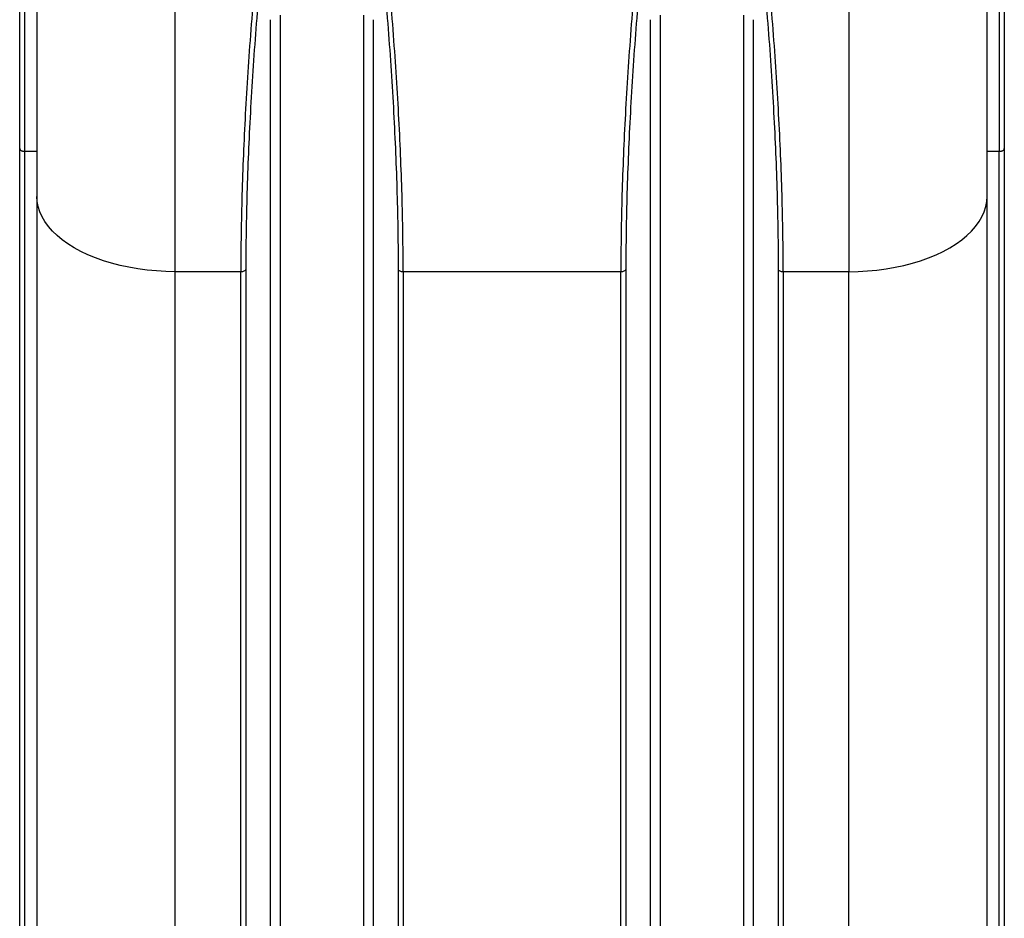
# Model space of a CAD drawing. Units: millimetres. Extents: x -12251.1 to -12202.6, y 20642.7 to 20661.
# Drawn here: x -12245.7 to -12245.1, y 20660.1 to 20660.6 of the extents above; entities that cross this region are included whole.
import ezdxf

# ---------------------------------------------------------------- set-up
doc = ezdxf.new("R2010")
doc.units = ezdxf.units.MM
doc.layers.get('0').update_dxf_attribs({"lineweight": 30})

msp = doc.modelspace()

# ---------------------------------------------------------------- linework, layer by layer
at = {"color": 7, "linetype": 'Continuous', "lineweight": 25}
for p, q in [((-12245.59787, 20660.44468), (-12245.59787, 20660.76032)), ((-12245.20787, 20660.76032), (-12245.20787, 20660.44468)), ((-12245.68487, 20660.51434), (-12245.68487, 20660.75564)), ((-12245.12087, 20660.75564), (-12245.12087, 20660.51434)), ((-12245.54272, 20659.53971), (-12245.54272, 20660.59056)), ((-12245.53692, 20659.54226), (-12245.53692, 20660.59311)), ((-12245.48882, 20660.59311), (-12245.48882, 20659.54226)), ((-12245.48303, 20659.53971), (-12245.48303, 20660.59056)), ((-12245.32272, 20659.53971), (-12245.32272, 20660.59056)), ((-12245.31692, 20659.54226), (-12245.31692, 20660.59311)), ((-12245.26882, 20660.59311), (-12245.26882, 20659.54226)), ((-12245.26303, 20659.53971), (-12245.26303, 20660.59056)), ((-12245.68787, 20659.68674), (-12245.68787, 20660.51608)), ((-12245.67787, 20660.51434), (-12245.68487, 20660.51434)), ((-12245.68487, 20659.68502), (-12245.68487, 20660.51434)), ((-12245.12087, 20660.51434), (-12245.12787, 20660.51434)), ((-12245.12087, 20659.68502), (-12245.12087, 20660.51434)), ((-12245.11787, 20660.51608), (-12245.11787, 20659.68674)), ((-12245.67787, 20660.48825), (-12245.67787, 20659.55597)), ((-12245.12787, 20659.55597), (-12245.12787, 20660.48825)), ((-12245.5599, 20660.44468), (-12245.59787, 20660.44468)), ((-12245.59787, 20659.5124), (-12245.59787, 20660.44468)), ((-12245.5599, 20659.5124), (-12245.5599, 20660.44468)), ((-12245.557, 20660.44595), (-12245.557, 20659.51368)), ((-12245.46875, 20660.44595), (-12245.46875, 20659.51368)), ((-12245.3399, 20660.44468), (-12245.46585, 20660.44468)), ((-12245.46585, 20660.44468), (-12245.46585, 20659.5124)), ((-12245.3399, 20659.5124), (-12245.3399, 20660.44468)), ((-12245.337, 20660.44595), (-12245.337, 20659.51368)), ((-12245.24875, 20660.44595), (-12245.24875, 20659.51368)), ((-12245.20787, 20660.44468), (-12245.24585, 20660.44468)), ((-12245.24585, 20660.44468), (-12245.24585, 20659.5124)), ((-12245.20787, 20659.5124), (-12245.20787, 20660.44468))]:
    msp.add_line(p, q, dxfattribs=at)
at = {"color": 7, "linetype": 'Continuous', "lineweight": 25, "flags": 128}
for points in [[(-12245.59787, 20660.44468), (-12245.60333, 20660.44478), (-12245.60877, 20660.44509), (-12245.61415, 20660.44559), (-12245.61946, 20660.4463), (-12245.62466, 20660.4472), (-12245.62974, 20660.44829), (-12245.63468, 20660.44957), (-12245.63944, 20660.45103), (-12245.64401, 20660.45266), (-12245.64836, 20660.45446), (-12245.65248, 20660.45641), (-12245.65634, 20660.45851), (-12245.65993, 20660.46076), (-12245.66323, 20660.46313), (-12245.66623, 20660.46562), (-12245.6689, 20660.46821), (-12245.67125, 20660.4709), (-12245.67325, 20660.47366), (-12245.67491, 20660.4765), (-12245.6762, 20660.47939), (-12245.67713, 20660.48232), (-12245.67769, 20660.48528), (-12245.67787, 20660.48825)], [(-12245.20787, 20660.44468), (-12245.20241, 20660.44478), (-12245.19698, 20660.44509), (-12245.1916, 20660.44559), (-12245.18629, 20660.4463), (-12245.18108, 20660.4472), (-12245.176, 20660.44829), (-12245.17107, 20660.44957), (-12245.16631, 20660.45103), (-12245.16174, 20660.45266), (-12245.15739, 20660.45446), (-12245.15327, 20660.45641), (-12245.14941, 20660.45851), (-12245.14582, 20660.46076), (-12245.14251, 20660.46313), (-12245.13952, 20660.46562), (-12245.13684, 20660.46821), (-12245.1345, 20660.4709), (-12245.13249, 20660.47366), (-12245.13084, 20660.4765), (-12245.12955, 20660.47939), (-12245.12862, 20660.48232), (-12245.12806, 20660.48528), (-12245.12787, 20660.48825)]]:
    msp.add_lwpolyline(points, dxfattribs=at)
at = {"color": 7, "linetype": 'Continuous', "lineweight": 25}
for points, knots in [([(-12245.67787, 20660.76032), (-12245.67787, 20660.75232), (-12245.67787, 20660.73629), (-12245.67787, 20660.71231), (-12245.67787, 20660.68837), (-12245.67787, 20660.66456), (-12245.67787, 20660.64095), (-12245.67787, 20660.61763), (-12245.67787, 20660.59469), (-12245.67787, 20660.57219), (-12245.67787, 20660.55023), (-12245.67787, 20660.52888), (-12245.67787, 20660.50815), (-12245.67787, 20660.49488), (-12245.67787, 20660.48825)], [0, 0, 0, 0, 0.082573, 0.165481, 0.248698, 0.332352, 0.416128, 0.5, 0.583874, 0.66765, 0.751302, 0.834521, 0.917428, 1, 1, 1, 1]), ([(-12245.12787, 20660.48825), (-12245.12787, 20660.49488), (-12245.12787, 20660.50815), (-12245.12787, 20660.52888), (-12245.12787, 20660.55023), (-12245.12787, 20660.57219), (-12245.12787, 20660.59469), (-12245.12787, 20660.61763), (-12245.12787, 20660.64095), (-12245.12787, 20660.66456), (-12245.12787, 20660.68837), (-12245.12787, 20660.71231), (-12245.12787, 20660.73629), (-12245.12787, 20660.75232), (-12245.12787, 20660.76032)], [0, 0, 0, 0, 0.082573, 0.165481, 0.248698, 0.332352, 0.416128, 0.5, 0.583874, 0.66765, 0.751302, 0.834521, 0.917428, 1, 1, 1, 1]), ([(-12245.68787, 20660.51608), (-12245.68787, 20660.52188), (-12245.68787, 20660.53351), (-12245.68787, 20660.55171), (-12245.68787, 20660.57046), (-12245.68787, 20660.58977), (-12245.68787, 20660.60957), (-12245.68787, 20660.62977), (-12245.68787, 20660.65032), (-12245.68787, 20660.67115), (-12245.68787, 20660.69217), (-12245.68787, 20660.71331), (-12245.68787, 20660.73451), (-12245.68787, 20660.74869), (-12245.68787, 20660.75576)], [0, 0, 0, 0, 0.082572, 0.165478, 0.248697, 0.33235, 0.416125, 0.499999, 0.583871, 0.667647, 0.751302, 0.834519, 0.917427, 1, 1, 1, 1]), ([(-12245.11787, 20660.75576), (-12245.11787, 20660.74869), (-12245.11787, 20660.73451), (-12245.11787, 20660.71331), (-12245.11787, 20660.69217), (-12245.11787, 20660.67115), (-12245.11787, 20660.65032), (-12245.11787, 20660.62977), (-12245.11787, 20660.60957), (-12245.11787, 20660.58977), (-12245.11787, 20660.57046), (-12245.11787, 20660.55171), (-12245.11787, 20660.53351), (-12245.11787, 20660.52188), (-12245.11787, 20660.51608)], [0, 0, 0, 0, 0.082572, 0.165479, 0.248698, 0.332351, 0.416127, 0.500001, 0.583873, 0.667649, 0.751303, 0.83452, 0.917427, 1, 1, 1, 1]), ([(-12245.53736, 20660.73886), (-12245.53856, 20660.73006), (-12245.54093, 20660.71254), (-12245.54413, 20660.68648), (-12245.54707, 20660.66063), (-12245.54971, 20660.63501), (-12245.55206, 20660.60967), (-12245.55411, 20660.58467), (-12245.55585, 20660.56007), (-12245.5573, 20660.53589), (-12245.55843, 20660.51221), (-12245.55924, 20660.48908), (-12245.55977, 20660.46647), (-12245.55985, 20660.45194), (-12245.5599, 20660.44468)], [0, 0, 0, 0, 0.084435, 0.168111, 0.251037, 0.334958, 0.418347, 0.501212, 0.584715, 0.667897, 0.75077, 0.833958, 0.917031, 1, 1, 1, 1]), ([(-12245.46585, 20660.44468), (-12245.46589, 20660.45194), (-12245.46598, 20660.46647), (-12245.4665, 20660.48908), (-12245.46732, 20660.51221), (-12245.46845, 20660.53589), (-12245.46989, 20660.56007), (-12245.47164, 20660.58467), (-12245.47369, 20660.60967), (-12245.47604, 20660.63501), (-12245.47868, 20660.66063), (-12245.48162, 20660.68648), (-12245.48482, 20660.71254), (-12245.48719, 20660.73006), (-12245.48838, 20660.73886)], [0, 0, 0, 0, 0.082969, 0.166042, 0.24923, 0.332102, 0.415284, 0.498788, 0.581652, 0.665041, 0.748963, 0.831888, 0.915564, 1, 1, 1, 1]), ([(-12245.31736, 20660.73886), (-12245.31856, 20660.73006), (-12245.32093, 20660.71254), (-12245.32413, 20660.68648), (-12245.32707, 20660.66063), (-12245.32971, 20660.63501), (-12245.33206, 20660.60967), (-12245.33411, 20660.58467), (-12245.33585, 20660.56007), (-12245.3373, 20660.53589), (-12245.33843, 20660.51221), (-12245.33924, 20660.48908), (-12245.33977, 20660.46647), (-12245.33985, 20660.45194), (-12245.3399, 20660.44468)], [0, 0, 0, 0, 0.084435, 0.168111, 0.251037, 0.334958, 0.418347, 0.501212, 0.584715, 0.667897, 0.75077, 0.833958, 0.917031, 1, 1, 1, 1]), ([(-12245.24585, 20660.44468), (-12245.24589, 20660.45194), (-12245.24598, 20660.46647), (-12245.2465, 20660.48908), (-12245.24732, 20660.51221), (-12245.24845, 20660.53589), (-12245.24989, 20660.56007), (-12245.25164, 20660.58467), (-12245.25369, 20660.60967), (-12245.25604, 20660.63501), (-12245.25868, 20660.66063), (-12245.26162, 20660.68648), (-12245.26482, 20660.71254), (-12245.26719, 20660.73006), (-12245.26838, 20660.73886)], [0, 0, 0, 0, 0.082969, 0.166042, 0.24923, 0.332102, 0.415284, 0.498788, 0.581652, 0.665041, 0.748963, 0.831888, 0.915564, 1, 1, 1, 1]), ([(-12245.53447, 20660.73861), (-12245.53565, 20660.72992), (-12245.53801, 20660.71256), (-12245.54122, 20660.68664), (-12245.54415, 20660.6609), (-12245.5468, 20660.63539), (-12245.54915, 20660.61017), (-12245.5512, 20660.58529), (-12245.55295, 20660.5608), (-12245.5544, 20660.53674), (-12245.55553, 20660.51317), (-12245.55635, 20660.49014), (-12245.55687, 20660.46764), (-12245.55696, 20660.45318), (-12245.557, 20660.44595)], [0, 0, 0, 0, 0.083788, 0.1674749, 0.2510477, 0.3345213, 0.4179175, 0.5012249, 0.58446, 0.6676476, 0.7507778, 0.8338682, 0.9169456, 1, 1, 1, 1]), ([(-12245.49128, 20660.73861), (-12245.4901, 20660.72992), (-12245.48773, 20660.71256), (-12245.48453, 20660.68664), (-12245.48159, 20660.6609), (-12245.47895, 20660.63539), (-12245.47659, 20660.61017), (-12245.47454, 20660.58529), (-12245.47279, 20660.5608), (-12245.47135, 20660.53674), (-12245.47022, 20660.51317), (-12245.4694, 20660.49014), (-12245.46887, 20660.46764), (-12245.46879, 20660.45318), (-12245.46875, 20660.44595)], [0, 0, 0, 0, 0.083789, 0.167476, 0.251048, 0.334523, 0.417919, 0.501225, 0.584462, 0.667649, 0.750778, 0.83387, 0.916946, 1, 1, 1, 1]), ([(-12245.31447, 20660.73861), (-12245.31565, 20660.72992), (-12245.31801, 20660.71256), (-12245.32122, 20660.68664), (-12245.32415, 20660.6609), (-12245.3268, 20660.63539), (-12245.32915, 20660.61017), (-12245.3312, 20660.58529), (-12245.33295, 20660.5608), (-12245.3344, 20660.53674), (-12245.33553, 20660.51317), (-12245.33635, 20660.49014), (-12245.33687, 20660.46764), (-12245.33696, 20660.45318), (-12245.337, 20660.44595)], [0, 0, 0, 0, 0.083788, 0.167475, 0.251048, 0.334521, 0.417918, 0.501225, 0.58446, 0.667648, 0.750778, 0.833868, 0.916946, 1, 1, 1, 1]), ([(-12245.27128, 20660.73861), (-12245.2701, 20660.72992), (-12245.26773, 20660.71256), (-12245.26453, 20660.68664), (-12245.26159, 20660.6609), (-12245.25895, 20660.63539), (-12245.25659, 20660.61017), (-12245.25454, 20660.58529), (-12245.25279, 20660.5608), (-12245.25135, 20660.53674), (-12245.25022, 20660.51317), (-12245.2494, 20660.49014), (-12245.24887, 20660.46764), (-12245.24879, 20660.45318), (-12245.24875, 20660.44595)], [0, 0, 0, 0, 0.083789, 0.167476, 0.251048, 0.334523, 0.417919, 0.501225, 0.584462, 0.667649, 0.750778, 0.83387, 0.916946, 1, 1, 1, 1]), ([(-12245.68787, 20660.51608), (-12245.68786, 20660.51594), (-12245.68782, 20660.51567), (-12245.68754, 20660.51524), (-12245.68711, 20660.51488), (-12245.68653, 20660.51462), (-12245.68584, 20660.5144), (-12245.68525, 20660.51436), (-12245.68487, 20660.51434)], [0, 0, 0, 0, 0.15486, 0.290013, 0.500353, 0.630629, 0.757514, 1, 1, 1, 1]), ([(-12245.12087, 20660.51434), (-12245.12049, 20660.51436), (-12245.11991, 20660.5144), (-12245.11921, 20660.51462), (-12245.11864, 20660.51488), (-12245.1182, 20660.51524), (-12245.11792, 20660.51567), (-12245.11789, 20660.51594), (-12245.11787, 20660.51608)], [0, 0, 0, 0, 0.242499, 0.369381, 0.499647, 0.710008, 0.845155, 1, 1, 1, 1]), ([(-12245.5599, 20660.44468), (-12245.55964, 20660.44469), (-12245.55908, 20660.44472), (-12245.55824, 20660.44493), (-12245.55742, 20660.44534), (-12245.55715, 20660.44574), (-12245.557, 20660.44595)], [0, 0, 0, 0, 0.195851, 0.427892, 0.695992, 1, 1, 1, 1]), ([(-12245.46875, 20660.44595), (-12245.4686, 20660.44574), (-12245.46832, 20660.44534), (-12245.46751, 20660.44493), (-12245.46666, 20660.44472), (-12245.46611, 20660.44469), (-12245.46585, 20660.44468)], [0, 0, 0, 0, 0.304008, 0.572108, 0.804149, 1, 1, 1, 1]), ([(-12245.3399, 20660.44468), (-12245.33964, 20660.44469), (-12245.33908, 20660.44472), (-12245.33824, 20660.44493), (-12245.33742, 20660.44534), (-12245.33715, 20660.44574), (-12245.337, 20660.44595)], [0, 0, 0, 0, 0.19585, 0.427892, 0.695992, 1, 1, 1, 1]), ([(-12245.24875, 20660.44595), (-12245.2486, 20660.44574), (-12245.24832, 20660.44534), (-12245.24751, 20660.44493), (-12245.24666, 20660.44472), (-12245.24611, 20660.44469), (-12245.24585, 20660.44468)], [0, 0, 0, 0, 0.304008, 0.572108, 0.804149, 1, 1, 1, 1])]:
    msp.add_open_spline(points, degree=3, knots=knots, dxfattribs=at)

doc.saveas('drawing.dxf')
